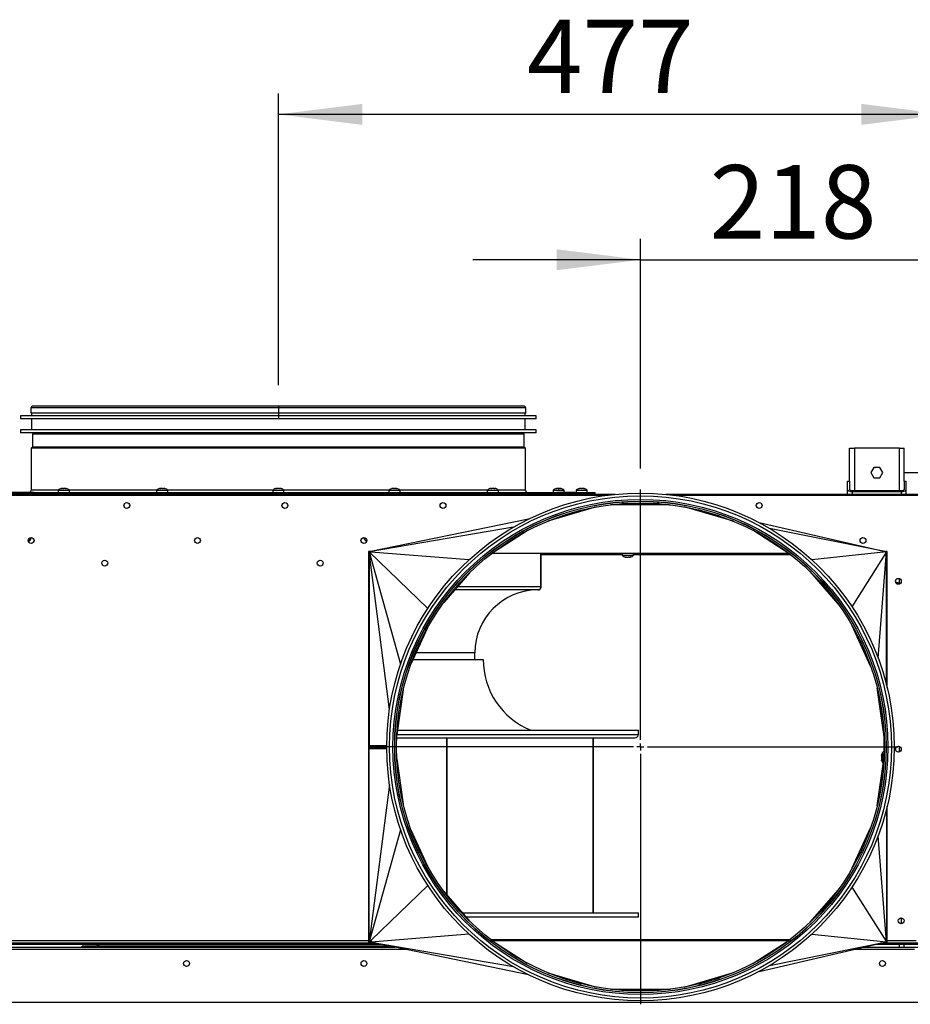
# Model space of a CAD drawing. Extents: x 5 to 303, y -3 to 205.
# Drawn here: x 30 to 73, y 42 to 88 of the extents above; entities that cross this region are included whole.
import ezdxf

# ---------------------------------------------------------------- set-up
doc = ezdxf.new("R2010")
doc.units = 0
doc.linetypes.add('CENTERX2', pattern=[20.32, 12.7, -2.54, 2.54, -2.54])
doc.layers.get('0').update_dxf_attribs({"linetype": 'CONTINUOUS'})
doc.styles.add('SLDTEXTSTYLE0', font='TXT', dxfattribs={"width": 0.605})
doc.dimstyles.new('SLDDIMSTYLE0', dxfattribs={"dimtxt": 3.5, "dimasz": 4, "dimexe": 0, "dimexo": 0.0625, "dimgap": 0.875, "dimtad": 1, "dimdec": 0, "dimlfac": 15, "dimrnd": 1e-09, "dimzin": 12, "dimtxsty": 'SLDTEXTSTYLE0', "dimsah": 1, "dimcen": 0.09, "dimazin": 3, "dimtfac": 1, "dimtofl": 0, "dimtmove": 0, "dimatfit": 3, "dimtolj": 1, "dimtzin": 12})
doc.dimstyles.new('SLDDIMSTYLE1', dxfattribs={"dimtxt": 3.5, "dimasz": 4, "dimexe": 0, "dimexo": 0.0625, "dimgap": 0.875, "dimtad": 1, "dimdec": 0, "dimlfac": 15, "dimrnd": 1e-09, "dimzin": 12, "dimtxsty": 'SLDTEXTSTYLE0', "dimsah": 1, "dimcen": 0.09, "dimazin": 3, "dimtfac": 1, "dimtmove": 0, "dimatfit": 3, "dimtolj": 1, "dimtzin": 12})

# ---------------------------------------------------------------- blocks, each defined once
blk = doc.blocks.new('_D_12')
at = {"color": 7, "linetype": 'CONTINUOUS'}
for p, q in [((42.684, 71.039), (42.684, 84.948)), ((74.491, 66.706), (74.491, 84.948)), ((74.491, 83.948), (42.684, 83.948))]:
    blk.add_line(p, q, dxfattribs=at)
for points in [[(42.684, 83.948), (46.684, 83.448), (46.684, 84.448)], [(74.491, 83.948), (70.491, 84.448), (70.491, 83.448)]]:
    blk.add_solid(points, dxfattribs=at)
at = {"color": 7, "linetype": 'CONTINUOUS', "insert": (54.539, 88.46), "char_height": 3.5, "attachment_point": 1, "style": 'SLDTEXTSTYLE0'}
blk.add_mtext('477', dxfattribs=at)
blk = doc.blocks.new('_D_13')
at = {"color": 7, "linetype": 'CONTINUOUS'}
for p, q in [((72.505, 66.873), (91.85, 66.873)), ((90.85, 66.873), (90.85, 29.873)), ((72.505, 29.873), (91.85, 29.873))]:
    blk.add_line(p, q, dxfattribs=at)
for points in [[(90.85, 66.873), (90.35, 62.873), (91.35, 62.873)], [(90.85, 29.873), (91.35, 33.873), (90.35, 33.873)]]:
    blk.add_solid(points, dxfattribs=at)
at = {"color": 7, "linetype": 'CONTINUOUS', "insert": (86.338, 44.546), "char_height": 3.5, "attachment_point": 1, "rotation": 90, "style": 'SLDTEXTSTYLE0'}
blk.add_mtext('555', dxfattribs=at)
blk = doc.blocks.new('_D_14')
at = {"color": 7, "linetype": 'CONTINUOUS'}
for p, q in [((59.951, 67.066), (59.951, 78.018)), ((74.491, 66.706), (74.491, 78.018)), ((59.951, 77.018), (51.951, 77.018)), ((59.951, 77.018), (74.491, 77.018)), ((74.491, 77.018), (82.491, 77.018))]:
    blk.add_line(p, q, dxfattribs=at)
for points in [[(59.951, 77.018), (55.951, 77.518), (55.951, 76.518)], [(74.491, 77.018), (78.491, 76.518), (78.491, 77.518)]]:
    blk.add_solid(points, dxfattribs=at)
at = {"color": 7, "linetype": 'CONTINUOUS', "insert": (63.256, 81.53), "char_height": 3.5, "attachment_point": 1, "style": 'SLDTEXTSTYLE0'}
blk.add_mtext('218', dxfattribs=at)
blk = doc.blocks.new('_D_15')
at = {"color": 7, "linetype": 'CONTINUOUS'}
for p, q in [((83.741, 65.839), (83.741, 73.839)), ((75.357, 65.839), (84.741, 65.839)), ((83.741, 65.839), (83.741, 53.799)), ((73.218, 53.799), (84.741, 53.799)), ((83.741, 53.799), (83.741, 45.799))]:
    blk.add_line(p, q, dxfattribs=at)
for points in [[(83.741, 65.839), (84.241, 69.839), (83.241, 69.839)], [(83.741, 53.799), (83.241, 49.799), (84.241, 49.799)]]:
    blk.add_solid(points, dxfattribs=at)
at = {"color": 7, "linetype": 'CONTINUOUS', "insert": (79.229, 55.913), "char_height": 3.5, "attachment_point": 1, "rotation": 90, "style": 'SLDTEXTSTYLE0'}
blk.add_mtext('181', dxfattribs=at)
blk = doc.blocks.new('SW_CENTERMARKSYMBOL_0')
at = {"color": 0, "linetype": 'CONTINUOUS'}
for p, q in [((0, 0.333), (0, 12.267)), ((-0.333, 0), (-12.267, 0)), ((0, 0), (-0.167, 0)), ((0, 0), (0, 0.167)), ((0, 0), (0, -0.167)), ((0, 0), (0.167, 0)), ((0.333, 0), (12.267, 0)), ((0, -0.333), (0, -12.267))]:
    blk.add_line(p, q, dxfattribs=at)

msp = doc.modelspace()

# ---------------------------------------------------------------- linework, layer by layer
at = {"color": 7, "linetype": 'CONTINUOUS'}
for p, q in [((30.884, 69.959), (30.884, 69.706)), ((53.512, 70.039), (30.964, 70.039)), ((54.404, 70.039), (53.512, 70.039)), ((54.484, 69.706), (54.484, 69.959)), ((30.384, 69.573), (30.384, 69.439)), ((54.048, 69.573), (30.384, 69.573)), ((53.586, 69.706), (30.884, 69.706)), ((30.917, 69.706), (30.917, 69.573)), ((54.484, 69.706), (53.586, 69.706)), ((54.984, 69.573), (54.048, 69.573)), ((54.451, 69.573), (54.451, 69.706)), ((54.984, 69.439), (54.984, 69.573)), ((54.048, 69.439), (30.384, 69.439)), ((30.917, 69.439), (30.917, 68.906)), ((54.984, 69.439), (54.048, 69.439)), ((54.451, 68.906), (54.451, 69.439)), ((30.384, 68.906), (30.384, 68.773)), ((54.048, 68.906), (30.384, 68.906)), ((54.048, 68.773), (30.384, 68.773)), ((30.959, 68.699), (30.959, 68.079)), ((53.48, 68.739), (30.999, 68.739)), ((31.017, 68.773), (31.017, 68.746)), ((54.369, 68.739), (53.48, 68.739)), ((54.984, 68.906), (54.048, 68.906)), ((54.984, 68.773), (54.048, 68.773)), ((54.351, 68.746), (54.351, 68.773)), ((54.409, 68.079), (54.409, 68.699)), ((54.984, 68.773), (54.984, 68.906)), ((53.534, 68.073), (30.941, 68.073)), ((54.427, 68.073), (53.534, 68.073)), ((30.901, 68.033), (30.901, 66.039)), ((54.467, 66.039), (54.467, 68.033)), ((69.924, 66.473), (69.924, 68.039)), ((69.924, 68.039), (70.151, 68.039)), ((72.297, 68.039), (70.151, 68.039)), ((72.297, 68.039), (72.524, 68.039)), ((72.524, 66.473), (72.524, 68.039)), ((71.084, 67.116), (70.943, 66.873)), ((71.365, 67.116), (71.084, 67.116)), ((71.505, 66.873), (71.365, 67.116)), ((70.943, 66.873), (71.084, 66.629)), ((71.365, 66.629), (71.505, 66.873)), ((69.824, 66.075), (69.824, 66.473)), ((69.824, 66.473), (69.924, 66.473)), ((69.924, 66.473), (69.924, 66.075)), ((71.084, 66.629), (71.365, 66.629)), ((72.524, 66.473), (72.524, 66.075)), ((72.524, 66.473), (72.624, 66.473)), ((72.624, 66.075), (72.624, 66.473)), ((19.175, 65.839), (58.748, 65.839)), ((58.299, 65.786), (19.295, 65.786)), ((30.385, 65.926), (29.822, 65.926)), ((30.385, 65.873), (29.822, 65.873)), ((30.385, 65.926), (30.385, 65.873)), ((30.385, 65.926), (30.401, 65.926)), ((30.385, 65.873), (30.401, 65.873)), ((30.401, 65.926), (30.401, 65.873)), ((31.022, 65.926), (30.401, 65.926)), ((31.022, 65.873), (30.401, 65.873)), ((31.022, 65.926), (31.022, 65.873)), ((31.022, 65.926), (55.966, 65.926)), ((31.022, 65.873), (55.966, 65.873)), ((32.188, 66.039), (32.188, 65.926)), ((32.188, 66.039), (32.721, 66.039)), ((32.315, 65.873), (32.315, 65.839)), ((32.355, 66.116), (32.355, 66.12)), ((32.4, 66.113), (32.4, 66.115)), ((32.554, 66.12), (32.554, 66.108)), ((32.595, 65.839), (32.595, 65.873)), ((32.721, 65.926), (32.721, 66.039)), ((36.881, 66.039), (36.881, 65.926)), ((36.881, 66.039), (37.415, 66.039)), ((37.008, 65.873), (37.008, 65.839)), ((37.05, 66.107), (37.05, 66.12)), ((37.205, 66.116), (37.205, 66.113)), ((37.246, 66.12), (37.246, 66.117)), ((37.288, 65.839), (37.288, 65.873)), ((37.415, 65.926), (37.415, 66.039)), ((42.417, 66.039), (42.417, 65.926)), ((42.417, 66.039), (42.919, 66.039)), ((42.544, 65.873), (42.544, 65.839)), ((42.599, 66.113), (42.6, 66.114)), ((42.603, 66.108), (42.603, 66.118)), ((42.765, 66.118), (42.765, 66.107)), ((42.769, 66.119), (42.769, 66.107)), ((42.824, 65.839), (42.824, 65.873)), ((42.919, 66.039), (42.951, 66.039)), ((42.951, 65.926), (42.951, 66.039)), ((47.954, 66.039), (47.954, 65.926)), ((47.954, 66.039), (48.065, 66.039)), ((48.065, 66.039), (48.487, 66.039)), ((48.08, 65.873), (48.08, 65.839)), ((48.118, 66.114), (48.118, 66.12)), ((48.319, 66.114), (48.322, 66.114)), ((48.322, 66.12), (48.322, 66.109)), ((48.36, 65.839), (48.36, 65.873)), ((48.487, 65.926), (48.487, 66.039)), ((52.647, 66.039), (52.647, 65.926)), ((52.647, 66.039), (53.142, 66.039)), ((52.774, 65.873), (52.774, 65.839)), ((52.829, 66.108), (52.829, 66.118)), ((52.995, 66.118), (52.995, 66.108)), ((53.054, 65.839), (53.054, 65.873)), ((53.142, 66.039), (53.18, 66.039)), ((53.18, 65.926), (53.18, 66.039)), ((55.351, 65.839), (55.351, 65.873)), ((55.783, 66.039), (55.783, 65.926)), ((55.783, 66.039), (56.192, 66.039)), ((55.91, 65.873), (55.91, 65.839)), ((55.947, 66.11), (55.947, 66.12)), ((55.953, 66.114), (55.953, 66.12)), ((55.966, 65.926), (55.966, 65.873)), ((56.421, 65.926), (55.966, 65.926)), ((56.421, 65.873), (55.966, 65.873)), ((56.152, 66.12), (56.152, 66.112)), ((56.19, 65.839), (56.19, 65.873)), ((56.192, 66.039), (56.316, 66.039)), ((56.316, 65.926), (56.316, 66.039)), ((56.421, 65.926), (56.421, 65.873)), ((56.421, 65.926), (56.432, 65.926)), ((56.421, 65.873), (56.432, 65.873)), ((56.432, 65.926), (56.432, 65.873)), ((56.822, 65.926), (56.432, 65.926)), ((56.822, 65.873), (56.432, 65.873)), ((56.822, 65.926), (56.822, 65.873)), ((56.822, 65.926), (57.784, 65.926)), ((56.822, 65.873), (57.784, 65.873)), ((56.884, 66.039), (56.884, 65.926)), ((56.884, 66.039), (57.294, 66.039)), ((57.011, 65.873), (57.011, 65.839)), ((57.048, 66.11), (57.048, 66.12)), ((57.253, 66.12), (57.253, 66.112)), ((57.291, 65.839), (57.291, 65.873)), ((57.294, 66.039), (57.417, 66.039)), ((57.417, 65.926), (57.417, 66.039)), ((57.784, 65.873), (57.784, 65.926)), ((61.155, 65.839), (74.357, 65.839)), ((74.237, 65.786), (61.604, 65.786)), ((69.824, 65.839), (69.824, 66.075)), ((70.051, 66.016), (72.397, 66.016)), ((70.051, 65.969), (72.397, 65.969)), ((72.624, 65.839), (72.624, 66.075)), ((57.849, 65.241), (55.534, 64.561)), ((61.325, 65.345), (58.524, 65.345)), ((60.847, 65.398), (59.056, 65.398)), ((61.325, 65.345), (61.327, 65.351)), ((61.325, 65.345), (61.378, 65.345)), ((64.392, 64.552), (62.029, 65.246)), ((57.125, 65.084), (56.228, 64.821)), ((63.732, 64.801), (62.719, 65.099)), ((54.618, 64.661), (47.014, 63.093)), ((65.607, 64.496), (71.687, 63.093)), ((53.89, 64.271), (47.014, 63.093)), ((54.55, 64.103), (52.823, 62.992)), ((67.124, 62.959), (65.303, 64.128)), ((71.687, 63.093), (66.106, 64.217)), ((47.079, 63.106), (46.984, 63.106)), ((46.984, 63.106), (46.984, 44.573)), ((47.086, 63.087), (47.014, 63.093)), ((49.811, 60.401), (47.014, 63.093)), ((47.014, 63.093), (48.512, 57.743)), ((47.984, 55.587), (47.014, 63.093)), ((47.014, 63.093), (47.014, 53.886)), ((47.084, 63.093), (47.091, 63.093)), ((47.086, 63.087), (47.084, 63.093)), ((47.091, 63.065), (47.086, 63.087)), ((47.091, 63.093), (47.091, 63.086)), ((51.765, 62.709), (47.091, 63.086)), ((47.091, 63.086), (47.091, 63.065)), ((52.895, 63.039), (66.998, 63.039)), ((55.195, 61.433), (55.195, 63.039)), ((55.217, 61.433), (55.217, 63.039)), ((59.084, 63.039), (59.084, 62.926)), ((59.617, 62.926), (59.084, 62.926)), ((59.617, 62.926), (59.617, 63.039)), ((71.687, 63.093), (68.126, 62.72)), ((71.687, 63.093), (70.038, 60.483)), ((71.286, 58.035), (71.687, 63.093)), ((71.717, 63.106), (71.63, 63.106)), ((71.687, 56.744), (71.687, 63.093)), ((71.704, 63.016), (71.687, 63.016)), ((71.704, 63.016), (71.704, 61.633)), ((71.717, 56.622), (71.717, 63.106)), ((59.255, 62.845), (59.255, 62.858)), ((59.415, 62.854), (59.415, 62.849)), ((59.416, 62.851), (59.416, 62.849)), ((51.798, 62.097), (50.578, 60.689)), ((69.374, 60.622), (68.045, 62.155)), ((47.014, 61.633), (46.984, 61.633)), ((71.717, 61.633), (71.687, 61.633)), ((72.176, 61.633), (72.124, 61.633)), ((72.267, 61.599), (72.176, 61.633)), ((72.176, 61.574), (72.176, 61.633)), ((72.267, 61.599), (72.267, 61.554)), ((46.984, 61.353), (47.014, 61.353)), ((47.014, 61.279), (46.984, 61.279)), ((55.064, 61.279), (51.089, 61.279)), ((55.217, 61.433), (55.195, 61.433)), ((71.687, 61.353), (71.717, 61.353)), ((71.704, 61.353), (71.704, 56.677)), ((49.801, 59.483), (49.009, 57.748)), ((70.927, 57.656), (70.054, 59.568)), ((52.051, 57.966), (52.051, 58.279)), ((46.984, 57.966), (47.014, 57.966)), ((49.108, 57.966), (52.451, 57.966)), ((52.451, 57.966), (52.451, 57.966)), ((48.641, 56.521), (48.332, 54.374)), ((71.575, 54.28), (71.239, 56.613)), ((71.515, 55.069), (71.405, 55.839)), ((46.984, 54.599), (47.014, 54.599)), ((47.014, 54.499), (46.984, 54.499)), ((48.365, 54.599), (59.851, 54.599)), ((59.851, 54.399), (59.851, 54.599)), ((46.984, 54.219), (47.014, 54.219)), ((48.326, 54.233), (59.684, 54.233)), ((50.725, 46.739), (50.725, 54.233)), ((57.702, 54.233), (57.702, 45.899)), ((57.702, 45.899), (57.702, 54.233)), ((71.581, 54.046), (71.581, 54.1)), ((71.581, 53.821), (71.581, 54.046)), ((71.581, 54.046), (71.582, 54.046)), ((47.014, 53.853), (47.014, 53.886)), ((47.014, 44.506), (47.014, 53.713)), ((47.852, 53.713), (47.014, 53.713)), ((47.065, 53.713), (47.065, 53.76)), ((71.582, 53.559), (71.521, 53.559)), ((71.521, 53.026), (71.521, 53.559)), ((48.332, 53.225), (48.641, 51.077)), ((71.239, 50.986), (71.575, 53.318)), ((71.441, 53.379), (71.453, 53.379)), ((71.442, 53.372), (71.453, 53.372)), ((71.452, 53.213), (71.442, 53.213)), ((71.447, 53.209), (71.446, 53.211)), ((71.521, 53.026), (71.533, 53.026)), ((71.405, 51.76), (71.515, 52.529)), ((47.984, 52.011), (47.014, 44.506)), ((71.687, 50.854), (71.687, 44.506)), ((71.704, 50.921), (71.704, 46.366)), ((71.717, 44.573), (71.717, 50.976)), ((48.512, 49.855), (47.014, 44.506)), ((49.009, 49.85), (49.801, 48.116)), ((70.054, 48.031), (70.927, 49.942)), ((71.687, 44.506), (71.286, 49.564)), ((47.105, 44.593), (49.811, 47.197)), ((68.045, 45.443), (69.374, 46.977)), ((70.038, 47.116), (71.687, 44.506)), ((50.578, 46.909), (51.798, 45.502)), ((47.014, 46.366), (46.984, 46.366)), ((46.984, 46.086), (47.014, 46.086)), ((71.717, 46.366), (71.687, 46.366)), ((71.687, 46.086), (71.717, 46.086)), ((71.704, 46.086), (71.704, 44.569)), ((46.984, 45.899), (47.014, 45.899)), ((46.984, 45.699), (47.014, 45.699)), ((51.453, 45.899), (59.851, 45.899)), ((51.626, 45.699), (59.851, 45.699)), ((59.851, 45.699), (59.851, 45.899)), ((47.014, 45.133), (46.984, 45.133)), ((46.984, 44.839), (47.014, 44.839)), ((47.014, 44.506), (47.105, 44.593)), ((47.086, 44.512), (47.105, 44.593)), ((47.105, 44.513), (51.765, 44.889)), ((47.105, 44.593), (47.105, 44.594)), ((47.105, 44.594), (47.105, 44.593)), ((47.105, 44.593), (47.105, 44.513)), ((52.823, 44.606), (54.55, 43.496)), ((65.303, 43.47), (67.124, 44.64)), ((68.126, 44.878), (71.687, 44.506)), ((19.285, 44.253), (48.243, 44.253)), ((47.337, 44.439), (19.382, 44.439)), ((47.596, 44.386), (19.382, 44.386)), ((20.415, 44.573), (46.984, 44.573)), ((48.76, 44.146), (20.515, 44.146)), ((33.984, 44.306), (33.331, 44.306)), ((33.331, 44.253), (33.331, 44.306)), ((33.984, 44.306), (33.984, 44.253)), ((34.122, 44.306), (34.122, 44.386)), ((34.122, 44.253), (34.122, 44.306)), ((47.984, 44.306), (34.122, 44.306)), ((46.984, 44.573), (46.984, 44.439)), ((47.046, 44.499), (46.984, 44.499)), ((47.079, 44.493), (46.984, 44.493)), ((47.014, 44.506), (47.086, 44.512)), ((47.014, 44.506), (53.89, 43.327)), ((54.618, 42.938), (47.014, 44.506)), ((47.084, 44.506), (47.086, 44.512)), ((47.105, 44.506), (47.084, 44.506)), ((47.105, 44.513), (47.105, 44.506)), ((66.998, 44.559), (52.895, 44.559)), ((65.607, 43.103), (71.687, 44.506)), ((66.106, 43.381), (71.687, 44.506)), ((73.018, 44.146), (70.128, 44.146)), ((70.59, 44.253), (74.247, 44.253)), ((74.131, 44.386), (71.168, 44.386)), ((74.131, 44.439), (71.399, 44.439)), ((71.717, 44.493), (71.63, 44.493)), ((71.704, 44.569), (71.687, 44.569)), ((71.717, 44.573), (71.704, 44.573)), ((71.704, 44.519), (71.704, 44.569)), ((71.704, 44.493), (71.704, 44.519)), ((71.717, 44.573), (73.104, 44.573)), ((71.717, 44.439), (71.717, 44.573)), ((72.524, 44.253), (72.524, 44.386)), ((55.534, 43.037), (57.849, 42.357)), ((56.228, 42.778), (57.125, 42.514)), ((62.029, 42.353), (64.392, 43.047)), ((62.719, 42.5), (63.732, 42.797)), ((58.524, 42.254), (61.378, 42.254)), ((61.378, 42.254), (61.378, 42.254)), ((61.378, 42.254), (61.378, 42.254)), ((59.056, 42.2), (60.847, 42.2)), ((74.348, 41.613), (19.185, 41.613))]:
    msp.add_line(p, q, dxfattribs=at)
at = {"color": 1, "linetype": 'CONTINUOUS'}
for p, q in [((53.586, 69.959), (30.884, 69.959)), ((54.484, 69.959), (53.586, 69.959)), ((53.517, 68.699), (30.959, 68.699)), ((53.463, 68.746), (31.017, 68.746)), ((54.351, 68.746), (53.463, 68.746)), ((54.409, 68.699), (53.517, 68.699)), ((53.517, 68.079), (30.959, 68.079)), ((54.409, 68.079), (53.517, 68.079)), ((53.571, 68.033), (30.901, 68.033)), ((54.467, 68.033), (53.571, 68.033)), ((70.151, 68.039), (70.151, 66.016)), ((72.297, 66.016), (72.297, 68.039)), ((32.188, 66.039), (30.901, 66.039)), ((32.33, 66.11), (32.33, 66.114)), ((32.564, 66.107), (32.564, 66.114)), ((36.881, 66.039), (32.721, 66.039)), ((37.04, 66.107), (37.04, 66.114)), ((37.273, 66.11), (37.273, 66.114)), ((42.417, 66.039), (37.415, 66.039)), ((42.6, 66.109), (42.6, 66.114)), ((42.773, 66.109), (42.773, 66.114)), ((47.954, 66.039), (42.951, 66.039)), ((48.097, 66.108), (48.097, 66.114)), ((48.203, 66.107), (48.203, 66.114)), ((48.336, 66.107), (48.336, 66.114)), ((52.647, 66.039), (48.487, 66.039)), ((52.825, 66.109), (52.825, 66.114)), ((52.998, 66.109), (52.998, 66.114)), ((53.571, 66.039), (53.18, 66.039)), ((54.467, 66.039), (53.571, 66.039)), ((55.931, 66.107), (55.931, 66.114)), ((56.171, 66.108), (56.171, 66.114)), ((57.032, 66.107), (57.032, 66.114)), ((57.272, 66.108), (57.272, 66.114)), ((70.051, 65.969), (70.051, 65.839)), ((72.397, 65.839), (72.397, 65.969)), ((59.084, 62.959), (55.217, 62.959)), ((67.123, 62.959), (59.617, 62.959)), ((59.247, 62.858), (59.247, 62.851)), ((59.416, 62.853), (59.416, 62.851)), ((59.476, 62.854), (59.476, 62.851)), ((72.297, 61.561), (72.297, 61.825)), ((55.195, 61.433), (51.222, 61.433)), ((47.014, 58.279), (46.984, 58.279)), ((52.051, 58.279), (49.251, 58.279)), ((46.984, 57.966), (47.014, 57.966)), ((49.108, 57.966), (52.451, 57.966)), ((48.336, 54.399), (59.851, 54.399)), ((50.725, 54.233), (50.725, 46.74)), ((71.571, 53.559), (71.571, 54.307)), ((47.851, 53.853), (47.014, 53.853)), ((47.851, 53.783), (47.053, 53.783)), ((47.851, 53.76), (47.065, 53.76)), ((72.297, 53.561), (72.297, 53.825)), ((71.452, 53.383), (71.446, 53.383)), ((71.451, 53.211), (71.446, 53.211)), ((72.397, 45.373), (72.397, 45.652)), ((46.984, 44.706), (47.014, 44.706)), ((52.797, 44.626), (67.102, 44.626)), ((71.704, 44.519), (71.687, 44.519)), ((72.297, 44.253), (72.297, 44.386))]:
    msp.add_line(p, q, dxfattribs=at)
at = {"color": 7, "linetype": 'CENTERX2'}
msp.add_line((42.684, 70.039), (42.684, 69.476), dxfattribs=at)
at = {"color": 7, "linetype": 'CONTINUOUS', "flags": 128}
for points in [[(30.756, 63.625), (30.785, 63.619), (30.823, 63.63), (30.855, 63.66), (30.877, 63.706), (30.884, 63.759), (30.883, 63.779)], [(30.756, 63.655), (30.785, 63.63), (30.804, 63.622)]]:
    msp.add_lwpolyline(points, dxfattribs=at)
at = {"color": 7, "linetype": 'CONTINUOUS'}
for centre, radius in [((59.951, 53.799), 12.1), ((59.951, 53.799), 11.967), ((35.455, 65.306), 0.14), ((42.995, 65.306), 0.14), ((59.951, 53.799), 11.8), ((59.951, 53.799), 11.72), ((59.951, 53.799), 11.713), ((59.951, 53.799), 11.633), ((50.535, 65.306), 0.14), ((65.615, 65.306), 0.14), ((30.895, 63.639), 0.14), ((38.829, 63.639), 0.14), ((46.762, 63.639), 0.14), ((70.562, 63.639), 0.14), ((34.406, 62.559), 0.14), ((44.68, 62.559), 0.14), ((72.251, 61.693), 0.14), ((72.251, 53.693), 0.14), ((72.384, 45.513), 0.14), ((38.309, 43.479), 0.14), ((46.766, 43.479), 0.14), ((71.491, 43.479), 0.14)]:
    msp.add_circle(centre, radius, dxfattribs=at)
for centre, radius, start, end in [((30.964, 69.959), 0.08, 90, 180), ((54.404, 69.959), 0.08, 0, 90), ((30.999, 68.699), 0.04, 90, 180), ((31.011, 68.746), 0.00667, 270, 0), ((54.357, 68.746), 0.00667, 180, 270), ((54.369, 68.699), 0.04, 0, 90), ((30.941, 68.033), 0.04, 90, 180), ((30.952, 68.079), 0.00667, 270, 0), ((54.416, 68.079), 0.00667, 180, 270), ((54.427, 68.033), 0.04, 0, 90), ((30.734, 66.039), 0.167, 317.1564, 0), ((32.451, 65.714), 0.418, 106.7257, 129.0317), ((32.458, 65.714), 0.418, 50.9683, 74.7663), ((37.145, 65.714), 0.418, 107.0662, 129.0317), ((37.151, 65.714), 0.418, 50.9683, 73.5787), ((42.681, 65.714), 0.418, 110.1302, 129.0317), ((42.687, 65.714), 0.418, 50.9683, 69.9042), ((48.217, 65.714), 0.418, 104.0212, 129.0317), ((48.224, 65.714), 0.418, 50.9683, 75.9772), ((52.91, 65.714), 0.418, 110.1734, 129.0317), ((52.917, 65.714), 0.418, 50.9683, 69.8655), ((54.634, 66.039), 0.167, 180, 222.8436), ((56.046, 65.714), 0.418, 103.828, 129.0317), ((56.053, 65.714), 0.418, 50.9683, 76.1728), ((57.147, 65.714), 0.418, 103.828, 129.0317), ((57.154, 65.714), 0.418, 50.9683, 76.1728), ((30.931, 63.745), 0.156, 190.8688, 226.8662), ((46.912, 63.759), 0.14, 171.9699, 265.4416), ((59.347, 63.251), 0.418, 230.9683, 253.4068), ((59.354, 63.251), 0.418, 287.3387, 309.0317), ((71.637, 63.026), 0.08, 59.2815, 90), ((71.637, 63.026), 0.08, 0, 51.3178), ((55.051, 58.279), 3, 90, 180), ((56.084, 57.966), 3.633, 180, 247.9117), ((59.684, 54.399), 0.167, 270, 0), ((47.095, 53.852), 0.0807, 179.6187, 238.4929), ((47.039, 53.76), 0.0269, 359.6173, 58.4933), ((71.846, 53.296), 0.418, 140.9683, 159.9322), ((71.634, 53.821), 0.0533, 180, 201.9793), ((71.846, 53.289), 0.418, 200.1027, 219.0317), ((33.984, 44.386), 0.08, 270, 360), ((33.984, 44.386), 0.133, 270, 360)]:
    msp.add_arc(centre, radius, start, end, dxfattribs=at)
for centre, major_axis, start_param, end_param in [((70.051, 66.075), (0.227, 0), 3.141593, 4.712389), ((70.051, 66.075), (0.127, 0), 3.141593, 4.712389), ((72.397, 66.075), (0.127, 0), 4.712389, 6.283185), ((72.397, 66.075), (0.227, 0), 4.712389, 6.283185)]:
    msp.add_ellipse(centre, major_axis=major_axis, ratio=0.466308, start_param=start_param, end_param=end_param, dxfattribs=at)
for points, knots in [([(32.347, 66.114), (32.344, 66.113), (32.337, 66.111), (32.327, 66.109), (32.319, 66.107), (32.314, 66.107), (32.312, 66.107), (32.313, 66.108), (32.317, 66.11), (32.323, 66.112), (32.328, 66.114), (32.33, 66.114)], [0, 0, 0, 0, 0.122177, 0.244719, 0.364265, 0.47897, 0.590158, 0.700651, 0.813389, 0.930283, 1, 1, 1, 1]), ([(32.33, 66.114), (32.334, 66.116), (32.342, 66.118), (32.351, 66.12), (32.355, 66.121), (32.355, 66.12), (32.355, 66.12)], [0, 0, 0, 0, 0.296881, 0.594544, 0.880907, 1, 1, 1, 1]), ([(32.4, 66.114), (32.4, 66.116), (32.4, 66.118), (32.393, 66.12), (32.383, 66.121), (32.37, 66.12), (32.358, 66.117), (32.35, 66.115), (32.347, 66.114)], [0, 0, 0, 0, 0.182923, 0.366369, 0.542833, 0.714362, 0.887182, 1, 1, 1, 1]), ([(32.398, 66.118), (32.403, 66.119), (32.413, 66.12), (32.427, 66.121), (32.44, 66.12), (32.448, 66.117), (32.451, 66.115), (32.452, 66.114)], [0, 0, 0, 0, 0.215465, 0.433966, 0.646367, 0.860358, 1, 1, 1, 1]), ([(32.457, 66.114), (32.456, 66.113), (32.453, 66.111), (32.444, 66.109), (32.435, 66.107), (32.425, 66.107), (32.415, 66.107), (32.408, 66.108), (32.402, 66.11), (32.4, 66.112), (32.4, 66.114), (32.4, 66.114)], [0, 0, 0, 0, 0.122263, 0.2448, 0.364342, 0.479044, 0.590235, 0.700728, 0.813464, 0.930372, 1, 1, 1, 1]), ([(32.525, 66.114), (32.521, 66.116), (32.512, 66.118), (32.497, 66.12), (32.482, 66.121), (32.47, 66.12), (32.461, 66.117), (32.458, 66.115), (32.457, 66.114)], [0, 0, 0, 0, 0.1829677, 0.3664074, 0.5428637, 0.7143956, 0.8872119, 1, 1, 1, 1]), ([(32.51, 66.115), (32.51, 66.116), (32.51, 66.118), (32.516, 66.12), (32.526, 66.121), (32.539, 66.12), (32.549, 66.118), (32.554, 66.117), (32.554, 66.116)], [0, 0, 0, 0, 0.159623, 0.375185, 0.582554, 0.78413, 0.987214, 1, 1, 1, 1]), ([(32.564, 66.114), (32.566, 66.113), (32.57, 66.111), (32.572, 66.109), (32.57, 66.107), (32.565, 66.107), (32.558, 66.107), (32.549, 66.108), (32.539, 66.11), (32.531, 66.112), (32.527, 66.114), (32.525, 66.114)], [0, 0, 0, 0, 0.122277, 0.244818, 0.364361, 0.479058, 0.590245, 0.700744, 0.813479, 0.930393, 1, 1, 1, 1]), ([(32.568, 66.118), (32.568, 66.118), (32.564, 66.119), (32.558, 66.12), (32.553, 66.121), (32.554, 66.12), (32.558, 66.117), (32.563, 66.115), (32.564, 66.114)], [0, 0, 0, 0, 0.002221, 0.226235, 0.441731, 0.651213, 0.86226, 1, 1, 1, 1]), ([(37.047, 66.121), (37.045, 66.12), (37.041, 66.12), (37.032, 66.117), (37.025, 66.115), (37.023, 66.114)], [0, 0, 0, 0, 0.375244, 0.753304, 1, 1, 1, 1]), ([(37.08, 66.114), (37.077, 66.113), (37.072, 66.111), (37.061, 66.109), (37.051, 66.107), (37.043, 66.107), (37.037, 66.107), (37.033, 66.108), (37.033, 66.11), (37.036, 66.112), (37.039, 66.114), (37.04, 66.114)], [0, 0, 0, 0, 0.122277, 0.244817, 0.364367, 0.479058, 0.590239, 0.700746, 0.813475, 0.93038, 1, 1, 1, 1]), ([(37.04, 66.114), (37.042, 66.116), (37.048, 66.118), (37.05, 66.12), (37.05, 66.12), (37.05, 66.12)], [0, 0, 0, 0, 0.496017, 0.993344, 1, 1, 1, 1]), ([(37.05, 66.117), (37.051, 66.117), (37.057, 66.119), (37.068, 66.12), (37.08, 66.121), (37.087, 66.12), (37.091, 66.118), (37.09, 66.116), (37.09, 66.116)], [0, 0, 0, 0, 0.061425, 0.289637, 0.509149, 0.722545, 0.937522, 1, 1, 1, 1]), ([(37.149, 66.114), (37.147, 66.116), (37.142, 66.118), (37.13, 66.12), (37.116, 66.121), (37.102, 66.12), (37.089, 66.117), (37.083, 66.115), (37.08, 66.114)], [0, 0, 0, 0, 0.182956, 0.366395, 0.542864, 0.714394, 0.887211, 1, 1, 1, 1]), ([(37.206, 66.114), (37.206, 66.113), (37.206, 66.111), (37.202, 66.109), (37.195, 66.107), (37.186, 66.107), (37.176, 66.107), (37.166, 66.108), (37.158, 66.11), (37.152, 66.112), (37.15, 66.114), (37.149, 66.114)], [0, 0, 0, 0, 0.122173, 0.244716, 0.364271, 0.478982, 0.590164, 0.700661, 0.813393, 0.930303, 1, 1, 1, 1]), ([(37.15, 66.116), (37.152, 66.117), (37.155, 66.119), (37.166, 66.12), (37.18, 66.121), (37.194, 66.12), (37.203, 66.118), (37.207, 66.117)], [0, 0, 0, 0, 0.12535, 0.354812, 0.575557, 0.790121, 1, 1, 1, 1]), ([(37.257, 66.114), (37.252, 66.116), (37.242, 66.118), (37.228, 66.12), (37.216, 66.121), (37.208, 66.12), (37.205, 66.117), (37.206, 66.115), (37.206, 66.114)], [0, 0, 0, 0, 0.182926, 0.366372, 0.542835, 0.714364, 0.887186, 1, 1, 1, 1]), ([(37.246, 66.12), (37.247, 66.12), (37.248, 66.121), (37.255, 66.12), (37.264, 66.117), (37.271, 66.115), (37.273, 66.114)], [0, 0, 0, 0, 0.275694, 0.547484, 0.821302, 1, 1, 1, 1]), ([(37.273, 66.114), (37.276, 66.113), (37.282, 66.111), (37.288, 66.109), (37.291, 66.107), (37.291, 66.107), (37.287, 66.107), (37.281, 66.108), (37.273, 66.11), (37.264, 66.112), (37.259, 66.114), (37.257, 66.114)], [0, 0, 0, 0, 0.122261, 0.244813, 0.364348, 0.479056, 0.590237, 0.700734, 0.813479, 0.930381, 1, 1, 1, 1]), ([(42.563, 66.114), (42.56, 66.113), (42.553, 66.111), (42.544, 66.109), (42.539, 66.107), (42.536, 66.107), (42.537, 66.107), (42.537, 66.107)], [0, 0, 0, 0, 0.223218, 0.446955, 0.665193, 0.874594, 1, 1, 1, 1]), ([(42.6, 66.114), (42.602, 66.116), (42.604, 66.118), (42.602, 66.12), (42.595, 66.121), (42.585, 66.12), (42.574, 66.117), (42.566, 66.115), (42.563, 66.114)], [0, 0, 0, 0, 0.18295, 0.366409, 0.542856, 0.714404, 0.887217, 1, 1, 1, 1]), ([(42.652, 66.114), (42.65, 66.113), (42.645, 66.111), (42.635, 66.109), (42.625, 66.107), (42.615, 66.107), (42.607, 66.107), (42.602, 66.108), (42.599, 66.11), (42.599, 66.111), (42.599, 66.111)], [0, 0, 0, 0, 0.140368, 0.281029, 0.41826, 0.549926, 0.677565, 0.804407, 0.933814, 1, 1, 1, 1]), ([(42.723, 66.114), (42.72, 66.116), (42.713, 66.118), (42.698, 66.12), (42.683, 66.121), (42.669, 66.12), (42.659, 66.117), (42.654, 66.115), (42.652, 66.114)], [0, 0, 0, 0, 0.1829514, 0.3663887, 0.5428525, 0.7143824, 0.8872059, 1, 1, 1, 1]), ([(42.773, 66.114), (42.774, 66.113), (42.776, 66.111), (42.775, 66.109), (42.771, 66.107), (42.763, 66.107), (42.755, 66.107), (42.745, 66.108), (42.735, 66.11), (42.728, 66.112), (42.724, 66.114), (42.723, 66.114)], [0, 0, 0, 0, 0.122182, 0.244733, 0.364284, 0.478983, 0.590167, 0.700663, 0.813397, 0.930288, 1, 1, 1, 1]), ([(42.807, 66.114), (42.802, 66.116), (42.793, 66.118), (42.78, 66.12), (42.772, 66.121), (42.769, 66.12), (42.769, 66.117), (42.772, 66.115), (42.773, 66.114)], [0, 0, 0, 0, 0.182925, 0.366368, 0.54284, 0.71437, 0.887186, 1, 1, 1, 1]), ([(42.831, 66.107), (42.831, 66.107), (42.831, 66.107), (42.828, 66.108), (42.821, 66.11), (42.814, 66.112), (42.809, 66.114), (42.807, 66.114)], [0, 0, 0, 0, 0.092459, 0.337181, 0.58686, 0.845785, 1, 1, 1, 1]), ([(48.121, 66.114), (48.118, 66.113), (48.111, 66.111), (48.101, 66.109), (48.092, 66.107), (48.086, 66.107), (48.083, 66.107), (48.083, 66.108), (48.086, 66.11), (48.091, 66.112), (48.095, 66.114), (48.097, 66.114)], [0, 0, 0, 0, 0.122177, 0.244719, 0.364267, 0.478971, 0.590159, 0.700654, 0.813389, 0.930291, 1, 1, 1, 1]), ([(48.097, 66.114), (48.101, 66.116), (48.109, 66.118), (48.116, 66.12), (48.119, 66.121), (48.118, 66.12), (48.118, 66.12)], [0, 0, 0, 0, 0.330692, 0.662269, 0.981227, 1, 1, 1, 1]), ([(48.179, 66.114), (48.178, 66.116), (48.177, 66.118), (48.169, 66.12), (48.158, 66.121), (48.144, 66.12), (48.132, 66.117), (48.124, 66.115), (48.121, 66.114)], [0, 0, 0, 0, 0.182937, 0.366376, 0.542837, 0.714369, 0.887184, 1, 1, 1, 1]), ([(48.237, 66.114), (48.236, 66.113), (48.234, 66.111), (48.227, 66.109), (48.218, 66.107), (48.207, 66.107), (48.198, 66.107), (48.189, 66.108), (48.183, 66.11), (48.18, 66.112), (48.179, 66.114), (48.179, 66.114)], [0, 0, 0, 0, 0.122264, 0.244802, 0.364346, 0.479051, 0.590236, 0.700731, 0.81347, 0.930381, 1, 1, 1, 1]), ([(48.18, 66.12), (48.18, 66.121), (48.185, 66.121), (48.193, 66.119), (48.2, 66.117), (48.202, 66.115), (48.203, 66.114)], [0, 0, 0, 0, 0.039406, 0.399855, 0.76301, 1, 1, 1, 1]), ([(48.203, 66.114), (48.204, 66.113), (48.207, 66.111), (48.213, 66.109), (48.218, 66.108), (48.22, 66.108)], [0, 0, 0, 0, 0.378125, 0.757122, 1, 1, 1, 1]), ([(48.302, 66.114), (48.298, 66.116), (48.289, 66.118), (48.273, 66.12), (48.259, 66.121), (48.248, 66.12), (48.24, 66.117), (48.238, 66.115), (48.237, 66.114)], [0, 0, 0, 0, 0.182967, 0.366406, 0.542865, 0.714402, 0.887211, 1, 1, 1, 1]), ([(48.273, 66.12), (48.276, 66.12), (48.283, 66.121), (48.296, 66.12), (48.309, 66.117), (48.317, 66.115), (48.319, 66.114)], [0, 0, 0, 0, 0.269578, 0.543641, 0.819754, 1, 1, 1, 1]), ([(48.336, 66.114), (48.339, 66.113), (48.343, 66.111), (48.346, 66.109), (48.346, 66.107), (48.342, 66.107), (48.335, 66.107), (48.327, 66.108), (48.317, 66.11), (48.309, 66.112), (48.304, 66.114), (48.302, 66.114)], [0, 0, 0, 0, 0.122275, 0.244822, 0.364365, 0.479064, 0.59024, 0.700741, 0.813479, 0.930383, 1, 1, 1, 1]), ([(48.325, 66.12), (48.324, 66.12), (48.321, 66.121), (48.324, 66.12), (48.329, 66.117), (48.334, 66.115), (48.336, 66.114)], [0, 0, 0, 0, 0.269548, 0.543632, 0.819781, 1, 1, 1, 1]), ([(52.791, 66.114), (52.788, 66.113), (52.781, 66.111), (52.773, 66.109), (52.768, 66.107), (52.767, 66.107), (52.766, 66.107)], [0, 0, 0, 0, 0.262997, 0.5266, 0.783764, 1, 1, 1, 1]), ([(52.825, 66.114), (52.827, 66.116), (52.83, 66.118), (52.829, 66.12), (52.823, 66.121), (52.813, 66.12), (52.801, 66.117), (52.794, 66.115), (52.791, 66.114)], [0, 0, 0, 0, 0.182961, 0.366405, 0.542874, 0.714408, 0.887222, 1, 1, 1, 1]), ([(52.875, 66.114), (52.873, 66.113), (52.868, 66.111), (52.858, 66.109), (52.848, 66.107), (52.839, 66.107), (52.831, 66.107), (52.825, 66.108), (52.823, 66.11), (52.823, 66.112), (52.825, 66.114), (52.825, 66.114)], [0, 0, 0, 0, 0.122275, 0.244815, 0.364362, 0.479065, 0.59024, 0.700739, 0.813484, 0.93039, 1, 1, 1, 1]), ([(52.947, 66.114), (52.943, 66.116), (52.937, 66.118), (52.923, 66.12), (52.908, 66.121), (52.894, 66.12), (52.883, 66.117), (52.877, 66.115), (52.875, 66.114)], [0, 0, 0, 0, 0.182955, 0.366398, 0.542858, 0.714392, 0.887203, 1, 1, 1, 1]), ([(52.998, 66.114), (52.999, 66.113), (53.001, 66.111), (52.999, 66.109), (52.994, 66.107), (52.987, 66.107), (52.978, 66.107), (52.968, 66.108), (52.959, 66.11), (52.951, 66.112), (52.948, 66.114), (52.947, 66.114)], [0, 0, 0, 0, 0.122173, 0.244717, 0.364266, 0.478976, 0.590157, 0.700659, 0.813392, 0.930295, 1, 1, 1, 1]), ([(53.035, 66.114), (53.03, 66.116), (53.02, 66.118), (53.008, 66.12), (52.999, 66.121), (52.997, 66.12), (52.995, 66.119)], [0, 0, 0, 0, 0.256061, 0.512855, 0.759876, 1, 1, 1, 1]), ([(52.996, 66.118), (52.995, 66.118), (52.995, 66.117), (52.997, 66.115), (52.998, 66.114)], [0, 0, 0, 0, 0.451088, 1, 1, 1, 1]), ([(53.061, 66.107), (53.061, 66.107), (53.061, 66.107), (53.056, 66.108), (53.05, 66.11), (53.042, 66.112), (53.037, 66.114), (53.035, 66.114)], [0, 0, 0, 0, 0.192399, 0.410169, 0.632365, 0.862768, 1, 1, 1, 1]), ([(55.962, 66.114), (55.959, 66.113), (55.953, 66.111), (55.942, 66.109), (55.933, 66.107), (55.926, 66.107), (55.921, 66.107), (55.92, 66.108), (55.922, 66.11), (55.926, 66.112), (55.929, 66.114), (55.931, 66.114)], [0, 0, 0, 0, 0.122274, 0.244817, 0.364358, 0.479063, 0.590245, 0.700745, 0.81348, 0.930384, 1, 1, 1, 1]), ([(55.931, 66.114), (55.934, 66.116), (55.941, 66.118), (55.947, 66.12), (55.946, 66.12), (55.946, 66.12)], [0, 0, 0, 0, 0.383251, 0.767488, 1, 1, 1, 1]), ([(55.948, 66.117), (55.949, 66.117), (55.952, 66.119), (55.952, 66.119), (55.952, 66.12)], [0, 0, 0, 0, 0.268937, 1, 1, 1, 1]), ([(55.953, 66.118), (55.953, 66.118), (55.957, 66.119), (55.961, 66.119), (55.965, 66.12)], [0, 0, 0, 0, 0.044468, 1, 1, 1, 1]), ([(56.025, 66.114), (56.024, 66.116), (56.022, 66.118), (56.012, 66.12), (55.999, 66.121), (55.985, 66.12), (55.972, 66.117), (55.965, 66.115), (55.962, 66.114)], [0, 0, 0, 0, 0.182956, 0.36639, 0.54286, 0.714392, 0.887207, 1, 1, 1, 1]), ([(56.055, 66.114), (56.053, 66.116), (56.048, 66.118), (56.037, 66.12), (56.028, 66.12), (56.025, 66.12)], [0, 0, 0, 0, 0.368806, 0.738648, 1, 1, 1, 1]), ([(56.084, 66.114), (56.083, 66.113), (56.082, 66.111), (56.076, 66.109), (56.067, 66.107), (56.058, 66.107), (56.048, 66.107), (56.039, 66.108), (56.031, 66.11), (56.027, 66.112), (56.026, 66.114), (56.025, 66.114)], [0, 0, 0, 0, 0.122177, 0.244723, 0.364262, 0.478973, 0.590149, 0.700655, 0.81339, 0.930288, 1, 1, 1, 1]), ([(56.05, 66.107), (56.05, 66.107), (56.054, 66.107), (56.06, 66.108), (56.068, 66.11), (56.072, 66.112), (56.073, 66.114), (56.074, 66.114)], [0, 0, 0, 0, 0.043827, 0.30163, 0.564641, 0.837374, 1, 1, 1, 1]), ([(56.054, 66.118), (56.057, 66.119), (56.063, 66.12), (56.071, 66.12), (56.074, 66.12)], [0, 0, 0, 0, 0.539228, 1, 1, 1, 1]), ([(56.066, 66.11), (56.065, 66.11), (56.062, 66.111), (56.058, 66.112), (56.056, 66.114), (56.055, 66.114)], [0, 0, 0, 0, 0.093597, 0.661694, 1, 1, 1, 1]), ([(56.074, 66.114), (56.075, 66.116), (56.077, 66.118), (56.082, 66.119), (56.084, 66.119)], [0, 0, 0, 0, 0.645016, 1, 1, 1, 1]), ([(56.144, 66.114), (56.139, 66.116), (56.13, 66.118), (56.115, 66.12), (56.101, 66.121), (56.091, 66.12), (56.085, 66.117), (56.084, 66.115), (56.084, 66.114)], [0, 0, 0, 0, 0.1829313, 0.3663758, 0.5428367, 0.7143686, 0.8871794, 1, 1, 1, 1]), ([(56.152, 66.117), (56.15, 66.117), (56.144, 66.119), (56.138, 66.119), (56.134, 66.12)], [0, 0, 0, 0, 0.311786, 1, 1, 1, 1]), ([(56.171, 66.114), (56.174, 66.113), (56.179, 66.111), (56.183, 66.109), (56.184, 66.107), (56.182, 66.107), (56.176, 66.107), (56.169, 66.108), (56.159, 66.11), (56.151, 66.112), (56.146, 66.114), (56.144, 66.114)], [0, 0, 0, 0, 0.122265, 0.244809, 0.364355, 0.479056, 0.59024, 0.700739, 0.813474, 0.930376, 1, 1, 1, 1]), ([(56.147, 66.12), (56.147, 66.12), (56.146, 66.121), (56.148, 66.121), (56.151, 66.12), (56.152, 66.12)], [0, 0, 0, 0, 0.062597, 0.746447, 1, 1, 1, 1]), ([(56.153, 66.12), (56.153, 66.12), (56.152, 66.121), (56.156, 66.12), (56.163, 66.117), (56.169, 66.115), (56.171, 66.114)], [0, 0, 0, 0, 0.125252, 0.453497, 0.784187, 1, 1, 1, 1]), ([(57.063, 66.114), (57.06, 66.113), (57.054, 66.111), (57.043, 66.109), (57.034, 66.107), (57.027, 66.107), (57.022, 66.107), (57.021, 66.108), (57.023, 66.11), (57.027, 66.112), (57.031, 66.114), (57.032, 66.114)], [0, 0, 0, 0, 0.122274, 0.244816, 0.364357, 0.479061, 0.59024, 0.700738, 0.813478, 0.930387, 1, 1, 1, 1]), ([(57.032, 66.114), (57.036, 66.116), (57.042, 66.118), (57.048, 66.12), (57.048, 66.12), (57.048, 66.12)], [0, 0, 0, 0, 0.383243, 0.767486, 1, 1, 1, 1]), ([(57.127, 66.114), (57.125, 66.116), (57.123, 66.118), (57.113, 66.12), (57.1, 66.121), (57.086, 66.12), (57.073, 66.117), (57.066, 66.115), (57.063, 66.114)], [0, 0, 0, 0, 0.182958, 0.366401, 0.54286, 0.714391, 0.887206, 1, 1, 1, 1]), ([(57.185, 66.114), (57.184, 66.113), (57.183, 66.111), (57.177, 66.109), (57.169, 66.107), (57.159, 66.107), (57.149, 66.107), (57.14, 66.108), (57.133, 66.11), (57.128, 66.112), (57.127, 66.114), (57.127, 66.114)], [0, 0, 0, 0, 0.12218, 0.244726, 0.364274, 0.478974, 0.590161, 0.700655, 0.813391, 0.930293, 1, 1, 1, 1]), ([(57.245, 66.114), (57.241, 66.116), (57.231, 66.118), (57.216, 66.12), (57.202, 66.121), (57.192, 66.12), (57.187, 66.117), (57.186, 66.115), (57.185, 66.114)], [0, 0, 0, 0, 0.182921, 0.366367, 0.542831, 0.714365, 0.887186, 1, 1, 1, 1]), ([(57.272, 66.114), (57.275, 66.113), (57.28, 66.111), (57.285, 66.109), (57.285, 66.107), (57.283, 66.107), (57.278, 66.107), (57.27, 66.108), (57.261, 66.11), (57.252, 66.112), (57.247, 66.114), (57.245, 66.114)], [0, 0, 0, 0, 0.122262, 0.244803, 0.364346, 0.479048, 0.590231, 0.70073, 0.813463, 0.930376, 1, 1, 1, 1]), ([(57.254, 66.12), (57.254, 66.12), (57.253, 66.121), (57.257, 66.12), (57.264, 66.117), (57.27, 66.115), (57.272, 66.114)], [0, 0, 0, 0, 0.125261, 0.453494, 0.784195, 1, 1, 1, 1]), ([(71.687, 62.998), (71.694, 63.002), (71.703, 63.008), (71.704, 63.014), (71.704, 63.016)], [0, 0, 0, 0, 0.651708, 1, 1, 1, 1]), ([(59.225, 62.851), (59.23, 62.849), (59.239, 62.847), (59.249, 62.845), (59.255, 62.844), (59.256, 62.846), (59.253, 62.848), (59.249, 62.85), (59.247, 62.851)], [0, 0, 0, 0, 0.1829589, 0.3663976, 0.5428504, 0.7143918, 0.8872141, 1, 1, 1, 1]), ([(59.247, 62.851), (59.246, 62.852), (59.242, 62.854), (59.242, 62.856), (59.244, 62.858), (59.25, 62.858), (59.258, 62.858), (59.267, 62.857), (59.277, 62.855), (59.285, 62.853), (59.289, 62.851), (59.291, 62.851)], [0, 0, 0, 0, 0.122275, 0.24481, 0.364369, 0.479064, 0.590245, 0.700752, 0.813486, 0.930396, 1, 1, 1, 1]), ([(59.286, 62.849), (59.286, 62.848), (59.286, 62.846), (59.282, 62.845), (59.273, 62.844), (59.263, 62.845), (59.256, 62.847), (59.253, 62.847)], [0, 0, 0, 0, 0.117852, 0.377769, 0.627791, 0.870833, 1, 1, 1, 1]), ([(59.291, 62.851), (59.295, 62.849), (59.303, 62.847), (59.318, 62.845), (59.333, 62.844), (59.346, 62.846), (59.355, 62.848), (59.359, 62.85), (59.36, 62.851)], [0, 0, 0, 0, 0.182976, 0.366416, 0.542878, 0.714406, 0.887221, 1, 1, 1, 1]), ([(59.411, 62.851), (59.407, 62.849), (59.399, 62.847), (59.384, 62.845), (59.369, 62.844), (59.362, 62.845), (59.358, 62.846)], [0, 0, 0, 0, 0.2662867, 0.5332499, 0.7900727, 1, 1, 1, 1]), ([(59.36, 62.851), (59.362, 62.852), (59.366, 62.854), (59.374, 62.856), (59.384, 62.858), (59.394, 62.858), (59.403, 62.858), (59.411, 62.857), (59.415, 62.855), (59.417, 62.853), (59.416, 62.851), (59.416, 62.851)], [0, 0, 0, 0, 0.122268, 0.244811, 0.364352, 0.479053, 0.590231, 0.700734, 0.81346, 0.930371, 1, 1, 1, 1]), ([(59.416, 62.847), (59.417, 62.846), (59.419, 62.845), (59.429, 62.844), (59.441, 62.846), (59.453, 62.848), (59.461, 62.85), (59.464, 62.851)], [0, 0, 0, 0, 0.224481, 0.440471, 0.650408, 0.861924, 1, 1, 1, 1]), ([(59.476, 62.851), (59.472, 62.849), (59.463, 62.847), (59.453, 62.845), (59.447, 62.844), (59.447, 62.845), (59.447, 62.845)], [0, 0, 0, 0, 0.274057, 0.548832, 0.813136, 1, 1, 1, 1]), ([(59.464, 62.851), (59.467, 62.852), (59.474, 62.854), (59.484, 62.856), (59.491, 62.858), (59.495, 62.858), (59.496, 62.858), (59.494, 62.857), (59.489, 62.855), (59.483, 62.853), (59.478, 62.851), (59.476, 62.851)], [0, 0, 0, 0, 0.122169, 0.244711, 0.364276, 0.478969, 0.590149, 0.700643, 0.813394, 0.93029, 1, 1, 1, 1]), ([(55.195, 61.433), (55.192, 61.412), (55.185, 61.372), (55.154, 61.322), (55.112, 61.286), (55.08, 61.282), (55.064, 61.279)], [0, 0, 0, 0, 0.249999, 0.5, 0.75, 1, 1, 1, 1]), ([(55.064, 61.279), (55.084, 61.282), (55.124, 61.286), (55.175, 61.322), (55.211, 61.372), (55.215, 61.412), (55.217, 61.433)], [0, 0, 0, 0, 0.2499992, 0.5000003, 0.7500012, 1, 1, 1, 1]), ([(71.446, 53.416), (71.444, 53.411), (71.442, 53.401), (71.44, 53.39), (71.439, 53.382), (71.44, 53.378), (71.443, 53.379), (71.445, 53.382), (71.446, 53.383)], [0, 0, 0, 0, 0.182924, 0.366374, 0.542834, 0.714351, 0.887184, 1, 1, 1, 1]), ([(71.446, 53.334), (71.444, 53.33), (71.442, 53.323), (71.44, 53.309), (71.439, 53.294), (71.44, 53.28), (71.443, 53.269), (71.445, 53.265), (71.446, 53.263)], [0, 0, 0, 0, 0.182954, 0.366397, 0.542857, 0.71439, 0.887205, 1, 1, 1, 1]), ([(71.446, 53.211), (71.444, 53.212), (71.442, 53.214), (71.44, 53.212), (71.439, 53.205), (71.44, 53.194), (71.443, 53.183), (71.445, 53.175), (71.446, 53.172)], [0, 0, 0, 0, 0.1829588, 0.3664104, 0.5428708, 0.7144014, 0.887217, 1, 1, 1, 1]), ([(71.453, 53.439), (71.453, 53.439), (71.453, 53.439), (71.452, 53.436), (71.45, 53.43), (71.448, 53.423), (71.446, 53.418), (71.446, 53.416)], [0, 0, 0, 0, 0.019728, 0.284035, 0.553757, 0.833445, 1, 1, 1, 1]), ([(71.446, 53.383), (71.447, 53.384), (71.449, 53.387), (71.451, 53.386), (71.453, 53.381), (71.453, 53.374), (71.453, 53.366), (71.452, 53.356), (71.45, 53.346), (71.448, 53.339), (71.446, 53.335), (71.446, 53.334)], [0, 0, 0, 0, 0.122172, 0.2447, 0.364259, 0.478965, 0.59015, 0.700652, 0.813384, 0.930293, 1, 1, 1, 1]), ([(71.446, 53.263), (71.447, 53.26), (71.449, 53.256), (71.451, 53.246), (71.453, 53.236), (71.453, 53.226), (71.453, 53.218), (71.452, 53.212), (71.45, 53.209), (71.449, 53.209), (71.448, 53.209)], [0, 0, 0, 0, 0.139265, 0.278821, 0.41496, 0.545583, 0.672205, 0.798033, 0.926442, 1, 1, 1, 1]), ([(71.446, 53.172), (71.447, 53.169), (71.449, 53.162), (71.451, 53.153), (71.453, 53.148), (71.453, 53.145), (71.453, 53.145), (71.453, 53.145)], [0, 0, 0, 0, 0.236923, 0.474385, 0.706046, 0.928337, 1, 1, 1, 1]), ([(71.453, 53.146), (71.453, 53.146), (71.453, 53.146), (71.452, 53.149), (71.45, 53.155), (71.448, 53.162), (71.446, 53.167), (71.446, 53.169)], [0, 0, 0, 0, 0.02162, 0.285455, 0.554628, 0.833759, 1, 1, 1, 1]), ([(71.704, 44.569), (71.703, 44.574), (71.702, 44.579), (71.691, 44.585), (71.687, 44.587)], [0, 0, 0, 0, 0.729363, 1, 1, 1, 1])]:
    msp.add_open_spline(points, degree=3, knots=knots, dxfattribs=at)

# ---------------------------------------------------------------- block references
msp.add_blockref('SW_CENTERMARKSYMBOL_0', (59.951, 53.799), dxfattribs=at)

# ---------------------------------------------------------------- dimensions: what is measured, and where the dimension line sits
for base, p1, p2, dimstyle, picture, middle in [((42.684, 83.948), (74.491, 65.706), (42.684, 70.039), 'SLDDIMSTYLE0', '_D_12', (58.55, 83.948)), ((74.491, 77.018), (59.951, 66.066), (74.491, 65.706), 'SLDDIMSTYLE1', '_D_14', (67.267, 77.018))]:
    dim = msp.add_linear_dim(base=base, p1=p1, p2=p2, dimstyle=dimstyle, dxfattribs=at)
    dim.commit()
    dim.dimension.update_dxf_attribs({"geometry": picture, "text_midpoint": middle, "dimtype": 160})
for base, p1, p2, dimstyle, picture, middle in [((83.741, 53.799), (74.357, 65.839), (72.218, 53.799), 'SLDDIMSTYLE1', '_D_15', (83.741, 59.924)), ((90.85, 29.873), (71.505, 66.873), (71.505, 29.873), 'SLDDIMSTYLE0', '_D_13', (90.85, 48.556))]:
    dim = msp.add_linear_dim(base=base, p1=p1, p2=p2, angle=90, dimstyle=dimstyle, dxfattribs=at)
    dim.commit()
    dim.dimension.update_dxf_attribs({"geometry": picture, "text_midpoint": middle, "dimtype": 160})

doc.saveas('drawing.dxf')
